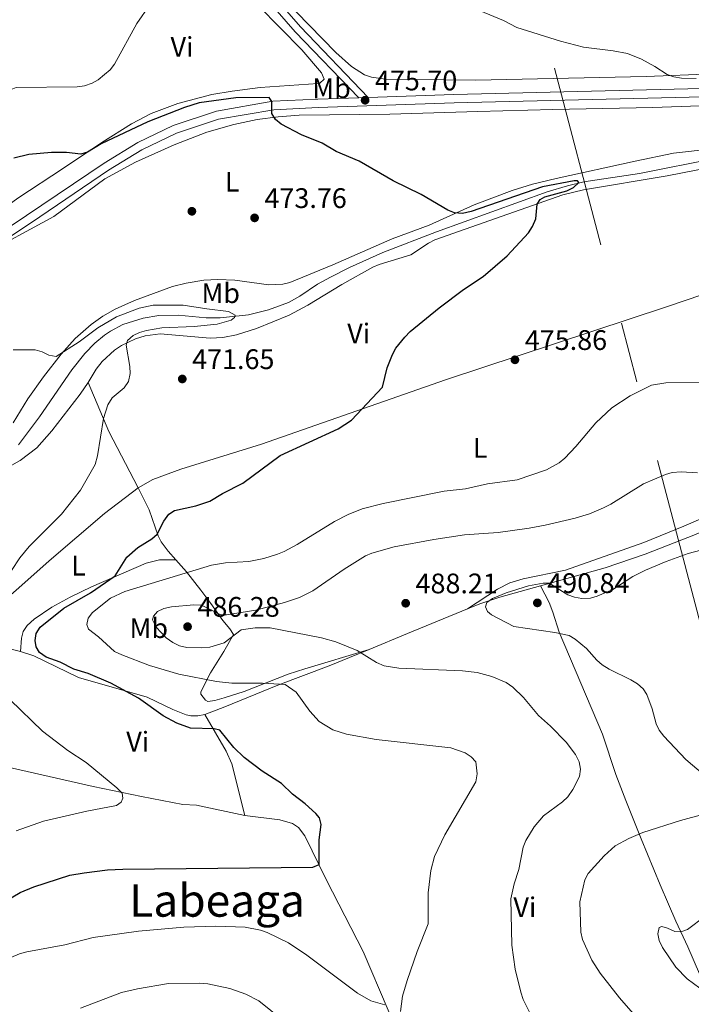
# Model space of a CAD drawing. Units: metres. Extents: x 600727 to 607628, y 4719911 to 4724640.
# Drawn here: x 603532 to 603770, y 4721570 to 4721919 of the extents above; entities that cross this region are included whole.
import ezdxf
from ezdxf.enums import TextEntityAlignment as Align

# ---------------------------------------------------------------- set-up
doc = ezdxf.new("R2010")
doc.units = ezdxf.units.M
doc.header["$MEASUREMENT"] = 0
doc.linetypes.add('DGN Style 3', pattern=[100.47729999999999, 71.7695, -28.7078])
doc.linetypes.add('DGN Style 7', pattern=[143.53900000000002, 64.59255, -28.7078, 21.53085, -28.7078])
for name, color, linetype, lineweight in [('Nivel 13', 7, 'Continuous', 0), ('Nivel 17', 7, 'Continuous', 0), ('Nivel 21', 7, 'Continuous', 0), ('Nivel 32', 7, 'Continuous', 0), ('Nivel 36', 7, 'Continuous', 0), ('Nivel 37', 7, 'Continuous', 0), ('Nivel 4', 7, 'Continuous', 0), ('Nivel 41', 7, 'Continuous', 0), ('Nivel 45', 7, 'Continuous', 0), ('Nivel 5', 7, 'Continuous', 0), ('Nivel 7', 7, 'Continuous', 0)]:
    doc.layers.add(name, color=color, linetype=linetype, lineweight=lineweight)
doc.styles.add('Style-arial', font='arial.shx', dxfattribs={"bigfont": 'arialbig.shx'})
doc.styles.add('Style-Arial Narrow', font='txt')
doc.styles.add('Style-Times New Roman', font='txt')

# ---------------------------------------------------------------- blocks, each defined once
blk = doc.blocks.new('5PATER')
at = {"layer": 'Nivel 7', "linetype": 'Continuous', "lineweight": 0}
h = blk.add_hatch(color=51, dxfattribs=at)
edge = h.paths.add_edge_path()
edge.add_ellipse((0.01646006107330322, 0.03466856479644775), major_axis=(-10.9572123736961, -11.10700355381332), ratio=0.999422240966032, start_angle=0, end_angle=360)
blk = doc.blocks.new('5PERFI')
at = {"layer": 'Nivel 17', "linetype": 'Continuous', "lineweight": 0}
h = blk.add_hatch(color=7, dxfattribs=at)
edge = h.paths.add_edge_path()
edge.add_arc((-0.05329591035842896, 0.0002562999725341797), 15.5998547143458, 315.0000000018422, 675.0000000018422)

msp = doc.modelspace()

# ---------------------------------------------------------------- linework, layer by layer
at = {"layer": 'Nivel 13', "color": 4, "linetype": 'Continuous', "lineweight": 0}
msp.add_polyline3d([(603778.9400000013, 4721869.51, 476.42), (603751.7699999996, 4721864.08, 475.8), (603731.9899999984, 4721861.130000001, 475.14), (603726.1900000013, 4721859.800000001, 475), (603718.9899999984, 4721857.68, 474.91), (603679.8200000003, 4721843.470000001, 474.12), (603660.8000000007, 4721836.130000001, 473.41), (603648.9800000004, 4721830.82, 472.58), (603642.3000000007, 4721827.449999999, 472.1), (603637.620000001, 4721824.91, 471.76), (603631.4400000013, 4721820.689999999, 471.77), (603627.3399999999, 4721818.43, 471.64), (603620.3299999982, 4721815.82, 471.08), (603613.1400000006, 4721814.130000001, 470.66), (603603.1799999997, 4721813.01, 470.7), (603598.1799999997, 4721813.040000001, 470.57), (603588.2199999988, 4721813.98, 470.17), (603581.4600000009, 4721813.810000001, 470), (603575.9100000001, 4721812.890000001, 469.84), (603568.7199999988, 4721810.630000001, 469.48), (603564.2699999996, 4721808.34, 469.23), (603562.1799999997, 4721806.91, 469.1), (603558.7800000012, 4721803.99, 468.88), (603555.2600000016, 4721800.41, 468.63), (603550.6099999994, 4721794.630000001, 468.25), (603539.129999999, 4721778, 467.25), (603531.6900000013, 4721768.050000001, 466.68)], dxfattribs=at)
at = {"layer": 'Nivel 21', "color": 7, "linetype": 'Continuous', "lineweight": 13, "extrusion": (0.04751428202891814, 0.001555527090232439, 0.9988693474818157), "elevation": 36502.58341416162, "flags": 128}
msp.add_lwpolyline([(4699610.719103158, -756952.4657051712), (4699610.719103159, -756955.8313106187)], dxfattribs=at)
at = {"layer": 'Nivel 21', "color": 7, "linetype": 'DGN Style 3', "lineweight": 0}
msp.add_polyline3d([(603508.1900000013, 4722048.5, 482.49), (603518.2800000012, 4722039.1, 483.83), (603532.4400000013, 4722025.220000001, 484.66), (603546.0799999982, 4722010.98, 486.3), (603558.3099999987, 4721997.42, 486.85), (603572.870000001, 4721980.359999999, 486.03), (603589.9299999997, 4721960.859999999, 484.38), (603609.120000001, 4721938.029999999, 481.36), (603629.7600000016, 4721914.310000001, 478.34), (603652.2300000004, 4721890.949999999, 475.99)], dxfattribs=at)
at = {"layer": 'Nivel 21', "color": 7, "linetype": 'Continuous', "lineweight": 0}
msp.add_polyline3d([(603561.370000001, 4721997.68, 486.78), (603574.7600000016, 4721981.99, 486.03), (603591.8200000003, 4721962.48, 484.38), (603611.0199999996, 4721939.66, 481.36), (603631.6000000015, 4721916, 478.34), (603655.5899999999, 4721891.060000001, 475.83)], dxfattribs=at)
at = {"layer": 'Nivel 21', "color": 7, "linetype": 'Continuous', "lineweight": 13}
for points in [[(603655.5899999999, 4721891.060000001, 475.83), (603685.9400000013, 4721892.08, 476.15), (603798.0799999982, 4721894.85, 478.48), (603806.2300000004, 4721896.970000001, 478.76), (603822.3399999999, 4721903.560000001, 479.58), (603847.6000000015, 4721916.939999999, 480.13), (603870.9499999993, 4721929.779999999, 481.22)], [(603514.120000001, 4721835.699999999, 469.84), (603534.5799999982, 4721849.24, 471.21), (603562.0100000016, 4721867.800000001, 472.72), (603573.9800000004, 4721875.09, 473.13), (603586.5399999991, 4721881.17, 473.68), (603601.8000000007, 4721886.210000001, 474.23), (603621.8200000003, 4721889.689999999, 474.64), (603637.7199999988, 4721890.470000001, 475.46), (603652.2300000004, 4721890.949999999, 475.99)], [(603518.0399999991, 4721834.68, 470.03), (603536.2699999996, 4721846.76, 471.21), (603563.629999999, 4721865.279999999, 472.72), (603575.4100000001, 4721872.449999999, 473.13), (603587.6700000018, 4721878.380000001, 473.68), (603602.5300000012, 4721883.300000001, 474.23), (603622.1499999985, 4721886.699999999, 474.64), (603637.8399999999, 4721887.470000001, 475.46), (603686.0300000012, 4721889.08, 476.15), (603798.6799999997, 4721891.9, 478.62)]]:
    msp.add_polyline3d(points, dxfattribs=at)
at = {"layer": 'Nivel 32', "color": 6, "linetype": 'DGN Style 7', "lineweight": 0}
msp.add_polyline3d([(603628.0399999991, 4722266.810000001, 495.38), (603685.0399999991, 4722040.189999999, 499.73), (603775.8200000003, 4721695.210000001, 494.92), (603889.5700000003, 4721251.810000001, 551.27), (604002.7199999988, 4720817.220000001, 620.5500000000001), (604108.5300000012, 4720380.34, 586.24), (604210.8299999982, 4719976.210000001, 551.09)], dxfattribs=at)
at = {"layer": 'Nivel 36', "color": 92, "linetype": 'Continuous', "lineweight": 0, "extrusion": (-0.2956261372308154, -0.0875529054500214, 0.9512831732629601), "elevation": -591386.7577832435, "flags": 128}
msp.add_lwpolyline([(-4355978.297835562, 1826189.093836948), (-4356000.339348808, 1826184.488210618), (-4356019.028205216, 1826182.380001392)], dxfattribs=at)
at = {"layer": 'Nivel 36', "color": 92, "linetype": 'Continuous', "lineweight": 0, "extrusion": (0.3663343750242186, -0.9211495510421799, 0.1314634180690801), "elevation": -4128183.937254759, "flags": 128}
msp.add_lwpolyline([(2305788.674328014, 547947.0912693534), (2305803.444110408, 547948.8263278871), (2305826.33987882, 547950.7833125127)], dxfattribs=at)
at = {"layer": 'Nivel 36', "color": 92, "linetype": 'Continuous', "lineweight": 0, "extrusion": (-0.2073249342341976, 0.05187389301003793, 0.9768958341956264), "elevation": 120266.9770115213, "flags": 128}
msp.add_lwpolyline([(-4726986.533481371, -547542.1972387787), (-4726986.533481371, -547529.3764860705)], dxfattribs=at)
at = {"layer": 'Nivel 36', "color": 92, "linetype": 'Continuous', "lineweight": 0, "extrusion": (0.2491539838336509, 0.01148154082350485, 0.9683958212219522), "elevation": 205061.3174551881, "flags": 128}
msp.add_lwpolyline([(4688881.603924954, -794267.908527784), (4688868.290133864, -794275.079996597), (4688863.691007037, -794276.9696078263), (4688845.246299075, -794280.8987487368)], dxfattribs=at)
at = {"layer": 'Nivel 36', "color": 92, "linetype": 'Continuous', "lineweight": 0}
for points in [[(603513.9200000018, 4721842.67, 472.2), (603531.4800000004, 4721855.34, 473.43), (603547.6000000015, 4721866.02, 474.13), (603561.2100000009, 4721875.109999999, 476.05), (603571.8000000007, 4721881.699999999, 476.09), (603578.7699999996, 4721885.41, 475.95), (603588.120000001, 4721888.9, 475.77), (603600.2199999988, 4721892.08, 475.71), (603607.4200000018, 4721893.300000001, 475.84), (603617.3399999999, 4721894.52, 476.2), (603637.8200000003, 4721895.939999999, 476.86), (603638.4699999988, 4721896.060000001, 476.87), (603640.0399999991, 4721897.49, 476.87), (603639.0300000012, 4721899.75, 476.87), (603632.1400000006, 4721907.91, 477.3), (603616.7100000009, 4721923.48, 478.78), (603606.3000000007, 4721934.439999999, 480.16), (603599.9100000001, 4721941.689999999, 481.31), (603590.9600000009, 4721953.529999999, 483.53), (603582.2899999991, 4721963.939999999, 485.14), (603574.1900000013, 4721972.59, 486.61)], [(603625.3200000003, 4721926.359999999, 479.54), (603644.1700000018, 4721907.01, 477.7), (603649.6799999997, 4721902.01, 477.26), (603654.3399999999, 4721899.050000001, 477.29), (603656.7300000004, 4721898.220000001, 477.35), (603661.6999999993, 4721897.49, 477.47), (603693.6700000018, 4721897.16, 478.15), (603754.0700000003, 4721898.449999999, 479.63), (603778.0100000016, 4721899.42, 480.26), (603785.4800000004, 4721900.08, 480.39), (603790.3999999985, 4721901.029999999, 480.47), (603797.5199999996, 4721903.27, 480.78), (603804.4600000009, 4721906.029999999, 481.32), (603814.6000000015, 4721910.66, 482.03), (603833.5, 4721919.810000001, 483.01)], [(603786.379999999, 4721888.550000001, 478.25), (603756.5, 4721887.529999999, 477.47), (603721.0599999987, 4721886.75, 477.55), (603694.4400000013, 4721886.050000001, 477), (603663.2800000012, 4721885.17, 476), (603631.1799999997, 4721884.720000001, 474.72), (603623.7199999988, 4721884.24, 474.37), (603616.3000000007, 4721883.220000001, 473.99), (603608.0300000012, 4721881.51, 473.62), (603598.4200000018, 4721878.699999999, 473.36), (603586.8399999999, 4721874.27, 473.07), (603573.1400000006, 4721868.16, 472.6), (603562.3299999982, 4721862.199999999, 472.16), (603544.1799999997, 4721848.9, 471.28), (603518.0399999991, 4721834.68, 470.03)], [(603529.870000001, 4721775.82, 467.8), (603535.0300000012, 4721784.32, 468.76), (603540.620000001, 4721792.16, 469.61), (603546.8200000003, 4721800.1, 470.33), (603551.8299999982, 4721805.66, 470.59), (603557.4499999993, 4721810.630000001, 470.78), (603561.629999999, 4721813.59, 470.98), (603565.9800000004, 4721816.07, 471.2), (603572.7600000016, 4721819.16, 471.51), (603586.3000000007, 4721824.09, 472.14), (603591.120000001, 4721825.35, 472.36), (603597.3599999994, 4721826.34, 472.62), (603602.379999999, 4721826.540000001, 472.73), (603608.3900000006, 4721826.35, 472.8), (603620.3500000015, 4721824.710000001, 472.52), (603625.3200000003, 4721824.98, 472.67), (603627.7899999991, 4721825.52, 472.76), (603643.129999999, 4721831.84, 473.05), (603664.1099999994, 4721840.949999999, 474.17), (603677.2399999984, 4721845.82, 474.99), (603693.1900000013, 4721853.01, 474.96), (603706.6000000015, 4721858.140000001, 475.5), (603713.7699999996, 4721860.310000001, 475.79), (603722.1400000006, 4721862.369999999, 475.99), (603750.2300000004, 4721868.540000001, 476.47), (603763.7600000016, 4721871.26, 476.64), (603777.4499999993, 4721872.800000001, 477.19)], [(603556.4400000013, 4721790.08, 469.62), (603559.1700000018, 4721794.84, 469.64), (603561.3399999999, 4721797.560000001, 469.68), (603565.75, 4721801.58, 469.8), (603568.2399999984, 4721803.24, 469.88), (603573.1900000013, 4721805.59, 470.06), (603576.5300000012, 4721806.59, 470.19), (603581.9600000009, 4721807.369999999, 470.42), (603599.5799999982, 4721805.84, 471.14), (603604.0700000003, 4721806.01, 471.27), (603608.9600000009, 4721806.939999999, 471.59), (603615.9800000004, 4721809.279999999, 472.09), (603627.5700000003, 4721813.98, 472.68), (603634.2399999984, 4721817.550000001, 473.04), (603646.2199999988, 4721824.859999999, 473.74), (603657.2199999988, 4721830.939999999, 473.74), (603659.5100000016, 4721831.93, 473.77), (603670.7100000009, 4721835.290000001, 474.01), (603676.9400000013, 4721839.49, 474.44), (603679.1600000001, 4721840.609999999, 474.56), (603724.6000000015, 4721856.550000001, 475.39), (603731.870000001, 4721858.33, 475.49), (603761.4699999988, 4721863.33, 476.37), (603782.1099999994, 4721867.27, 476.75)], [(603840.629999999, 4721842.26, 479.14), (603811.0700000003, 4721833.51, 477.9), (603799.1499999985, 4721829.76, 477.59), (603761.2800000012, 4721816.880000001, 477.22), (603682.9899999984, 4721791.040000001, 475.32), (603617.8099999987, 4721768.300000001, 474.1), (603589.1900000013, 4721759.4, 472.8), (603579.2800000012, 4721755.82, 472.11), (603574.129999999, 4721752.84, 471.69)], [(603690.7399999984, 4721709.970000001, 489.96), (603701.3900000006, 4721716.93, 489.41), (603705.8000000007, 4721719.15, 489.24), (603710.5599999987, 4721720.59, 489.12), (603725.4699999988, 4721723.619999999, 488.9), (603753.1999999993, 4721733.460000001, 488.13), (603767.4200000018, 4721739.199999999, 487.48), (603781.1600000001, 4721745.15, 486.57), (603806.2800000012, 4721757.17, 484.18), (603817.9200000018, 4721762.59, 483.76), (603840.9200000018, 4721772.68, 483.67), (603849.7699999996, 4721775.82, 483.65), (603855.0300000012, 4721776.58, 483.37), (603857.3399999999, 4721777.43, 483.24), (603859.0599999987, 4721778.550000001, 483.1), (603860.7199999988, 4721780.52, 482.87), (603860.25, 4721785.92, 482.37), (603857.879999999, 4721795.17, 481.51), (603853.4699999988, 4721810.290000001, 480.63), (603850.8399999999, 4721825.060000001, 480.4), (603849.5799999982, 4721828.390000001, 480.22), (603845.120000001, 4721837.279999999, 479.69), (603843.7300000004, 4721839.32, 479.53), (603840.629999999, 4721842.26, 479.14)], [(603516.3999999985, 4721753.68, 466.33), (603532.2600000016, 4721762.449999999, 467.47), (603538.1900000013, 4721767.040000001, 467.94), (603543.5199999996, 4721773.060000001, 468.43), (603553.5300000012, 4721785.949999999, 469.41), (603556.4400000013, 4721790.08, 469.62)], [(603574.129999999, 4721752.84, 471.69), (603562.1999999993, 4721743.720000001, 471.65), (603542.5599999987, 4721727.040000001, 471.5), (603531.8000000007, 4721717.470000001, 471.14), (603528.0199999996, 4721714.119999999, 470.68), (603526.3000000007, 4721712.310000001, 470.36), (603524.3200000003, 4721709.310000001, 470.04), (603521.0799999982, 4721699.970000001, 469.77), (603520.2800000012, 4721697.93, 469.78)], [(603587.4600000009, 4721727.310000001, 477.04), (603584.7300000004, 4721730.43, 476.08), (603582.2899999991, 4721733.699999999, 475.32), (603581.1900000013, 4721735.85, 474.93), (603577.9699999988, 4721745.08, 473.4), (603574.129999999, 4721752.84, 471.69)], [(603716.6999999993, 4721718.109999999, 490.22), (603739.6000000015, 4721724.5, 489.26), (603753.7800000012, 4721729.369999999, 489.09), (603771.5300000012, 4721736.300000001, 488.83), (603790.4200000018, 4721744.810000001, 487.74)], [(603532.4299999997, 4721694.890000001, 472.52), (603532.7399999984, 4721699.640000001, 472.24), (603533.3900000006, 4721702.01, 472.26), (603534.8299999982, 4721704.130000001, 472.49), (603537.2399999984, 4721706.359999999, 472.79), (603543.4899999984, 4721710.619999999, 473.3), (603550.0100000016, 4721714.16, 473.82), (603557.620000001, 4721717.77, 474.45), (603576.9100000001, 4721726.199999999, 476.14), (603581.7199999988, 4721727.32, 476.55), (603587.4600000009, 4721727.310000001, 477.04)], [(603655.9200000018, 4721695.6, 486.3), (603633.1499999985, 4721688.699999999, 482.73), (603627.1900000013, 4721686.890000001, 482.73), (603611.620000001, 4721680.76, 479.71), (603604.5899999999, 4721678.460000001, 478.4), (603601.2899999991, 4721677.5, 477.79), (603598.7800000012, 4721677.189999999, 477.66), (603597.9499999993, 4721677.640000001, 477.79), (603596.2899999991, 4721679.77, 478.37), (603596.3399999999, 4721680.609999999, 478.62), (603599.7899999991, 4721687.279999999, 480.75), (603604.4600000009, 4721694.92, 484.1), (603607.9100000001, 4721700.93, 485.2), (603606.620000001, 4721702.9, 485.27), (603604.1499999985, 4721705.880000001, 484.96), (603599.8200000003, 4721711.890000001, 483.66), (603596.3299999982, 4721716.6, 481.87), (603591.1799999997, 4721723.07, 478.34), (603587.4600000009, 4721727.310000001, 477.04)], [(603690.7399999984, 4721709.970000001, 489.96), (603695.1000000015, 4721711.77, 490.36), (603702.2600000016, 4721714.119999999, 490.56), (603709.4800000004, 4721716.1, 490.52), (603716.6999999993, 4721718.109999999, 490.22)], [(603804.9699999988, 4721506.630000001, 492.71), (603786.0100000016, 4721546.85, 493.86), (603779.4600000009, 4721564.52, 494.08), (603773, 4721580.779999999, 494.79), (603768.8500000015, 4721590.26, 495.17), (603764.620000001, 4721599.359999999, 495.18), (603761.9400000013, 4721605.449999999, 494.64), (603759.0399999991, 4721612.26, 493.51), (603752.2800000012, 4721628.540000001, 490), (603746.8599999994, 4721642.18, 486.32), (603745.0899999999, 4721646.73, 485.51), (603743.3599999994, 4721651.32, 485.23), (603738.620000001, 4721665.57, 486.31), (603723.3099999987, 4721701.68, 489.69), (603721.0500000007, 4721708.810000001, 490.72), (603719.6999999993, 4721712.189999999, 490.79), (603716.6999999993, 4721718.109999999, 490.22)], [(603532.4299999997, 4721694.890000001, 472.52), (603537.0899999999, 4721693.310000001, 473.24), (603552.9600000009, 4721685.710000001, 473.33), (603577.25, 4721678.689999999, 474.44), (603586.379999999, 4721674.35, 474.64), (603591.0599999987, 4721672.449999999, 474.85), (603592.7300000004, 4721672.119999999, 474.99), (603595.1999999993, 4721672.130000001, 475.23), (603597.6900000013, 4721672.58, 475.5)], [(603597.6900000013, 4721672.58, 475.5), (603604.870000001, 4721675.290000001, 476.45), (603623.5500000007, 4721682.939999999, 479.54), (603641.8000000007, 4721689.85, 484.01), (603648.9200000018, 4721692.699999999, 485.42), (603655.9200000018, 4721695.6, 486.3)], [(603519.120000001, 4721655.880000001, 466.79), (603558.1700000018, 4721647.08, 469.71), (603575.2699999996, 4721643.52, 470.81), (603589.879999999, 4721640.76, 471.73), (603594.8000000007, 4721640.460000001, 472.28), (603611.9299999997, 4721636.84, 472.26)], [(603611.9299999997, 4721636.84, 472.26), (603624.3500000015, 4721635.24, 473.11), (603628.7699999996, 4721633.939999999, 473.65), (603630.9100000001, 4721632.57, 473.77), (603633.2100000009, 4721629.59, 473.93), (603640.8099999987, 4721613.890000001, 475.28), (603653.8000000007, 4721588.720000001, 477.71), (603662.620000001, 4721567.869999999, 479.69), (603663.870000001, 4721565.43, 480.24), (603664.6000000015, 4721562.98, 480.51), (603672.8500000015, 4721544.779999999, 481.62), (603680.5100000016, 4721528.09, 483.26), (603687.9299999997, 4721511.91, 485.45), (603699.8000000007, 4721484.77, 490.14), (603703.8200000003, 4721476.59, 491.57), (603712.5300000012, 4721458.140000001, 493.66)]]:
    msp.add_polyline3d(points, dxfattribs=at)
at = {"layer": 'Nivel 4', "color": 30, "linetype": 'Continuous', "lineweight": 30, "elevation": 475, "flags": 128}
msp.add_lwpolyline([(603527.7300000004, 4721606.810000001), (603532.3399999999, 4721609.5), (603537.1999999993, 4721611.529999999), (603549.9200000018, 4721615.73), (603555.0199999996, 4721616.49), (603563.3000000007, 4721617.540000001), (603568.6499999985, 4721617.779999999), (603635.9600000009, 4721618.48), (603638.25, 4721619.470000001), (603638.1999999993, 4721628.23), (603638.9400000013, 4721633.66), (603638.3599999994, 4721635.960000001), (603637.0599999987, 4721637.560000001), (603633.3000000007, 4721640.98), (603628.8200000003, 4721644.33), (603624.8399999999, 4721648.119999999), (603617.9899999984, 4721652.48), (603611.629999999, 4721657.390000001), (603608, 4721660.880000001), (603603.0700000003, 4721667), (603600.9800000004, 4721667.5), (603592.6499999985, 4721667.790000001), (603587.7600000016, 4721669.470000001), (603582.9800000004, 4721672.16), (603574.2699999996, 4721678.35), (603564.4299999997, 4721683.66), (603556.4499999993, 4721687.1), (603551.3200000003, 4721688.66), (603546.4600000009, 4721691.1), (603541.4699999988, 4721692.890000001), (603539.1600000001, 4721694.529999999), (603537.9400000013, 4721696.59), (603537.6400000006, 4721698.75), (603537.9800000004, 4721701.24), (603539.3900000006, 4721703.460000001), (603547.8000000007, 4721710.18), (603557.2300000004, 4721715.66), (603566.0100000016, 4721721.68), (603570.0899999999, 4721728.26), (603573.9600000009, 4721731.68), (603578.9600000009, 4721734.75), (603580.8599999994, 4721736.380000001), (603583.2300000004, 4721741.050000001), (603584.9499999993, 4721743.460000001), (603587.0100000016, 4721744.82), (603594.5899999999, 4721746.460000001), (603599.5, 4721748.119999999), (603604.0399999991, 4721750.880000001), (603611.2399999984, 4721754.5), (603624.4499999993, 4721764.32), (603645.0199999996, 4721773.68), (603649.7100000009, 4721776.82), (603660.6900000013, 4721788.42), (603662.3500000015, 4721795.300000001), (603664.2399999984, 4721799.99), (603665.4200000018, 4721802.32), (603668.5799999982, 4721806.189999999), (603670.5199999996, 4721808.130000001), (603680.6999999993, 4721816.58), (603689.370000001, 4721823.08), (603696.3299999982, 4721827.619999999), (603704.879999999, 4721834.93), (603712.3599999994, 4721843.1), (603713.7899999991, 4721845.32), (603714.9400000013, 4721848.07), (603715.4400000013, 4721853.23), (603716.5199999996, 4721854.949999999), (603718.2199999988, 4721855.880000001), (603725.9800000004, 4721858.029999999), (603728.3200000003, 4721859.210000001), (603730.2399999984, 4721860.880000001), (603729.7199999988, 4721861.57), (603728.5300000012, 4721861.51), (603717.3599999994, 4721859.43), (603692.0700000003, 4721850.609999999), (603688.9899999984, 4721849.98), (603686.1799999997, 4721850.18), (603683.8399999999, 4721851.08), (603674.370000001, 4721856.699999999), (603664.4600000009, 4721861.48), (603652.4400000013, 4721868.49), (603644.2800000012, 4721871.960000001), (603639.25, 4721874.82), (603631.9400000013, 4721877.83), (603624.8099999987, 4721881.630000001), (603622.7199999988, 4721883.220000001), (603621.4600000009, 4721885.380000001), (603621.4600000009, 4721889.66), (603620.5300000012, 4721890.98), (603608.7399999984, 4721890.960000001), (603595.7199999988, 4721889.17), (603590.4800000004, 4721887.43), (603577.5799999982, 4721882.369999999), (603560.9800000004, 4721874.640000001), (603556.2100000009, 4721871.66), (603553.8000000007, 4721870.93), (603548.6999999993, 4721871.58), (603543.4100000001, 4721871.58), (603535.370000001, 4721870.84), (603530.1000000015, 4721869.560000001)], dxfattribs=at)
at = {"layer": 'Nivel 5', "color": 30, "linetype": 'Continuous', "lineweight": 0, "flags": 128}
for points, elevation in [([(603512.7100000009, 4721886.220000001), (603524.2199999988, 4721892), (603530.8599999994, 4721894.550000001), (603552.4600000009, 4721894.77), (603555.0799999982, 4721895.109999999), (603557.7899999991, 4721896.060000001), (603559.9499999993, 4721897.32), (603562.2199999988, 4721899.140000001), (603564.1900000013, 4721900.869999999), (603565.6900000013, 4721902.869999999), (603573.6499999985, 4721917.220000001), (603578.2800000012, 4721923.890000001)], 480), ([(603695.2800000012, 4721921.68), (603703.5, 4721918.26), (603708.3099999987, 4721915.82), (603723.6900000013, 4721911.02), (603731.8200000003, 4721908.859999999), (603742.3299999982, 4721907.540000001), (603747.4499999993, 4721906.58), (603752.4400000013, 4721904.550000001), (603757.1600000001, 4721902.02), (603761.4699999988, 4721899.16), (603763.8399999999, 4721898.369999999), (603766.5500000007, 4721897.92), (603771.7699999996, 4721897.699999999)], 480), ([(603529.7899999991, 4721801.710000001), (603537.5700000003, 4721801.74), (603540.0599999987, 4721801.029999999), (603542.4200000018, 4721799.810000001), (603545.0500000007, 4721799.369999999), (603553.2399999984, 4721804.52), (603559.8299999982, 4721809.42), (603566.4499999993, 4721813.34), (603574.4800000004, 4721816.42), (603579.4299999997, 4721817.52), (603590.0500000007, 4721817.540000001), (603598.4400000013, 4721816.15), (603606.1099999994, 4721815.279999999), (603608.5, 4721813.99), (603608.2300000004, 4721813.119999999), (603607, 4721812.18), (603602.0399999991, 4721810.800000001), (603593.8900000006, 4721809.949999999), (603582.4400000013, 4721809.5), (603577.0100000016, 4721808.57), (603574.5799999982, 4721807.859999999), (603572.3599999994, 4721806.710000001), (603570.3599999994, 4721805.029999999), (603569.8299999982, 4721803.300000001), (603571.1499999985, 4721795.76), (603571.25, 4721793.26), (603570.629999999, 4721790.439999999), (603569.1700000018, 4721788.189999999), (603564.9400000013, 4721784.640000001), (603563.3299999982, 4721782.26), (603561.8000000007, 4721777.34), (603559.6900000013, 4721764.18), (603558.9200000018, 4721761.1), (603553.7300000004, 4721752.040000001), (603546.8999999985, 4721743.51), (603535.4400000013, 4721732.050000001), (603532.2199999988, 4721728.02), (603526.2699999996, 4721719.109999999)], 470), ([(603777.0799999982, 4721790.18), (603761.0199999996, 4721789.98), (603756, 4721789.140000001), (603748.4499999993, 4721785.439999999), (603741.9100000001, 4721781.18), (603736.2100000009, 4721775.880000001), (603729.1799999997, 4721767.470000001), (603725.2300000004, 4721763.34), (603723.3099999987, 4721761.699999999), (603718.7800000012, 4721759.220000001), (603708.3999999985, 4721755.710000001), (603697.8399999999, 4721754.199999999), (603690.1099999994, 4721752.49), (603682.4899999984, 4721751.67), (603660.9200000018, 4721747.279999999), (603653.4299999997, 4721745.34), (603648.5199999996, 4721743.42), (603643.620000001, 4721740.890000001), (603630.379999999, 4721732.810000001), (603625.8099999987, 4721730.26), (603623.4899999984, 4721729.33), (603618.5899999999, 4721727.83), (603613.3200000003, 4721726.779999999), (603605.0799999982, 4721726.24), (603600.0300000012, 4721725.5), (603569.3999999985, 4721716.18), (603564.3599999994, 4721713.73), (603557.870000001, 4721708.74), (603556.3900000006, 4721706.73), (603555.9299999997, 4721704.439999999), (603556.5500000007, 4721702.74), (603560.0300000012, 4721700.060000001), (603565.75, 4721694.939999999), (603568.2899999991, 4721693.689999999), (603578.129999999, 4721689.92), (603588.5199999996, 4721686.890000001), (603601.8099999987, 4721684.300000001), (603607.25, 4721683.710000001), (603618.2100000009, 4721683.68), (603626.1400000006, 4721683.16), (603630.1400000006, 4721680.49), (603634.870000001, 4721673.77), (603638.2699999996, 4721670.07), (603643.1000000015, 4721667.119999999), (603647.870000001, 4721665.560000001), (603658.4400000013, 4721663.689999999), (603684.879999999, 4721660.810000001), (603689.9200000018, 4721658.970000001), (603692.0500000007, 4721657.560000001), (603693.7800000012, 4721655.76), (603694.1600000001, 4721651.58), (603693.7399999984, 4721648.74), (603682.7199999988, 4721630.029999999), (603679.0899999999, 4721622.34), (603677.7600000016, 4721617.310000001), (603676.7899999991, 4721609.380000001), (603676.7899999991, 4721598.470000001), (603672.9200000018, 4721588.619999999), (603669.4100000001, 4721578.390000001), (603667.7399999984, 4721572.869999999), (603667.0100000016, 4721567.470000001)], 480), ([(603728.129999999, 4721646.029999999), (603730.4400000013, 4721650.66), (603730.870000001, 4721653.189999999), (603730.379999999, 4721655.859999999), (603729.0700000003, 4721658.42), (603725.7600000016, 4721662.77), (603720.1600000001, 4721668.439999999), (603715.9499999993, 4721672.199999999), (603710.5899999999, 4721678.6), (603706.8200000003, 4721682.27), (603704.5100000016, 4721683.92), (603699.4200000018, 4721686.08), (603694.1999999993, 4721687.460000001), (603689.0399999991, 4721688.08), (603666.5100000016, 4721689.029999999), (603661.2100000009, 4721689.83), (603658.5500000007, 4721690.939999999), (603651.6900000013, 4721695.24), (603644.0899999999, 4721698.34), (603639.0700000003, 4721699.74), (603620.879999999, 4721703.23), (603615.5799999982, 4721703.310000001), (603610.5700000003, 4721702.609999999), (603604.5300000012, 4721697.98), (603599.4499999993, 4721696.4), (603596.5, 4721696.130000001), (603591.3399999999, 4721696.310000001), (603588.7100000009, 4721696.880000001), (603586.3900000006, 4721698.060000001), (603584.0799999982, 4721699.74), (603580.4600000009, 4721703.550000001), (603579.2199999988, 4721706.09), (603579.5300000012, 4721707.43), (603580.9400000013, 4721709.01), (603583.1900000013, 4721710.1), (603585.9100000001, 4721710.699999999), (603593.870000001, 4721711.43), (603596.5799999982, 4721711.32), (603603.3999999985, 4721707.859999999), (603605.4499999993, 4721707.869999999), (603615.8099999987, 4721709.52), (603626, 4721712.26), (603631.3200000003, 4721714.01), (603636.0399999991, 4721716.34), (603647.0599999987, 4721723.99), (603654.6099999994, 4721728.699999999), (603656.9200000018, 4721729.67), (603664.8399999999, 4721731.960000001), (603678.8000000007, 4721734.529999999), (603689.6700000018, 4721736.15), (603701.6900000013, 4721737.07), (603712.620000001, 4721738.6), (603718.2600000016, 4721739.58), (603728.9400000013, 4721742.140000001), (603733.9899999984, 4721743.619999999), (603738.9899999984, 4721745.689999999), (603741.6000000015, 4721747.01), (603753.0899999999, 4721754.26), (603760.9299999997, 4721757.51), (603763.3299999982, 4721758.210000001), (603766.4600000009, 4721758.49), (603772.3000000007, 4721758.18)], 485), ([(603791.3399999999, 4721735.449999999), (603768.9699999988, 4721729.529999999), (603761.2199999988, 4721726.779999999), (603753.8299999982, 4721723.67), (603749.3099999987, 4721721.380000001), (603742.3200000003, 4721716.859999999), (603736.75, 4721714.43), (603734.3299999982, 4721713.790000001), (603731.2600000016, 4721713.68), (603728.6499999985, 4721714.08), (603726.2899999991, 4721714.970000001), (603719.6900000013, 4721719.08), (603717.6400000006, 4721719.119999999), (603712.3500000015, 4721718.08), (603704.4600000009, 4721715.68), (603699.6900000013, 4721713.609999999), (603697.6099999994, 4721712.23), (603697.1799999997, 4721710.640000001), (603697.8399999999, 4721709.029999999), (603699.2800000012, 4721707.890000001), (603707.1499999985, 4721703.689999999), (603721.6799999997, 4721701.619999999), (603726.8000000007, 4721700.57), (603728.9800000004, 4721699.25), (603733, 4721695.98), (603736.6499999985, 4721691.82), (603738.5199999996, 4721690.16), (603740.9600000009, 4721688.59), (603748.6400000006, 4721684.890000001), (603751, 4721683.4), (603752.9600000009, 4721681.67), (603754.370000001, 4721679.6), (603756.2600000016, 4721674.540000001), (603757.6799999997, 4721669.279999999), (603758.7100000009, 4721667), (603760.3299999982, 4721664.869999999), (603768.1499999985, 4721656.619999999), (603780.6099999994, 4721645.970000001)], 490), ([(603528.7300000004, 4721677.77), (603540.1700000018, 4721666.619999999), (603549.2199999988, 4721659.83), (603555.6700000018, 4721655.540000001), (603566.5300000012, 4721646.66), (603568.3900000006, 4721644.699999999), (603568.7300000004, 4721642.949999999), (603568.1000000015, 4721641.52), (603566.4600000009, 4721640.4), (603555.9299999997, 4721638.359999999), (603540.5899999999, 4721634.800000001), (603530.8299999982, 4721631.43)], 470), ([(603712.6999999993, 4721567.140000001), (603710.5100000016, 4721571.710000001), (603709.6499999985, 4721574.27), (603707.620000001, 4721582.42), (603706.4400000013, 4721590.880000001), (603706.1799999997, 4721607.359999999), (603707.3200000003, 4721612.619999999), (603708.9299999997, 4721617.699999999), (603710.5599999987, 4721625.640000001), (603711.4100000001, 4721627.99), (603714.3599999994, 4721632.77), (603717.6799999997, 4721636.66), (603724.4800000004, 4721641.630000001), (603726.3599999994, 4721643.470000001), (603728.129999999, 4721646.029999999)], 485), ([(603774.5599999987, 4721637.26), (603766.2600000016, 4721635.1), (603752.8999999985, 4721630.83), (603747.9499999993, 4721628.66), (603743.1400000006, 4721626.08), (603739.1700000018, 4721622.5), (603733.5199999996, 4721616.32), (603732.379999999, 4721614.09), (603730.620000001, 4721606.279999999), (603730.9600000009, 4721595.57), (603731.5799999982, 4721592.949999999), (603734.879999999, 4721585.57), (603737.8299999982, 4721580.970000001), (603744.629999999, 4721572.290000001), (603748.6400000006, 4721567.609999999), (603755.0100000016, 4721561.32), (603756.4299999997, 4721559.26), (603757.4800000004, 4721556.34), (603757.9400000013, 4721553.290000001), (603759.3500000015, 4721548.43), (603761.7199999988, 4721543.33), (603763.1799999997, 4721540.77), (603769.5399999991, 4721532.42), (603773.2600000016, 4721525.17)], 490), ([(603775.3200000003, 4721574.060000001), (603768.629999999, 4721578.939999999), (603764.5399999991, 4721583.130000001), (603759.9100000001, 4721590.130000001), (603758.6900000013, 4721592.51), (603758.1799999997, 4721594.960000001), (603758.6499999985, 4721597.119999999), (603759.6099999994, 4721597.5), (603761.6000000015, 4721596.960000001), (603764.2300000004, 4721595.699999999), (603766.3099999987, 4721595.67), (603768.6900000013, 4721596.42), (603774.9600000009, 4721601.15)], 495), ([(603661.4499999993, 4721569.76), (603656.5199999996, 4721571.15), (603651.8200000003, 4721573.939999999), (603633.8900000006, 4721587.32), (603627.3099999987, 4721591.720000001), (603619.8599999994, 4721595.42), (603617.4899999984, 4721596.220000001), (603612.0599999987, 4721597.33), (603601.629999999, 4721597.68), (603590.3200000003, 4721597.34), (603574.1700000018, 4721595.869999999), (603558.120000001, 4721593.67), (603548.1600000001, 4721591), (603534.6900000013, 4721588.6), (603532.120000001, 4721587.84), (603521.1400000006, 4721583.290000001)], 480), ([(603553.6799999997, 4721568.57), (603568.2600000016, 4721574.17), (603573.9200000018, 4721575.49), (603584.8599999994, 4721577.34), (603595.6900000013, 4721577.42), (603598.7699999996, 4721577.16), (603606.629999999, 4721575.6), (603612.25, 4721573.560000001), (603616.8999999985, 4721571.17), (603625.370000001, 4721564.310000001)], 485)]:
    msp.add_lwpolyline(points, dxfattribs=dict(at, elevation=elevation))

# ---------------------------------------------------------------- block references
at = {"layer": 'Nivel 17', "color": 7, "linetype": 'Continuous', "lineweight": 0, "xscale": 0.1000009313241567, "yscale": 0.1000009313241567, "zscale": 0.1000009313241567}
msp.add_blockref('5PERFI', (603593.1400000006, 4721850.74, 473), dxfattribs=at)
at = {"layer": 'Nivel 7', "color": 51, "linetype": 'Continuous', "lineweight": 0, "xscale": 0.1000009313241567, "yscale": 0.1000009313241567, "zscale": 0.1000009313241567}
for p in [(603654.5, 4721890.050000001, 475.7), (603615.3599999994, 4721848.4, 473.76), (603707.5899999999, 4721798.15, 475.86), (603589.7300000004, 4721791.369999999, 471.65), (603668.879999999, 4721711.970000001, 488.21), (603715.5300000012, 4721712.09, 490.84), (603591.6099999994, 4721703.68, 486.28)]:
    msp.add_blockref('5PATER', p, dxfattribs=at)

# ---------------------------------------------------------------- texts
at = {"layer": 'Nivel 37', "color": 92, "linetype": 'Continuous', "lineweight": 0, "style": 'Style-Arial Narrow'}
for s, p in [('Vi', (603589.6445007883, 4721908.929979999, 477.9)), ('Mb', (603642.6148305833, 4721894.28998, 476.34)), ('L', (603607.3931471035, 4721861.19998, 473.56)), ('Mb', (603603.3548305854, 4721821.749979999, 471.55)), ('Vi', (603652.2345007882, 4721807.489979999, 474.21)), ('L', (603695.2831471041, 4721767.009979999, 478.42)), ('L', (603552.9731471054, 4721725.269979998, 472.95)), ('Mb', (603577.8648305833, 4721703.149979999, 484.18)), ('Vi', (603573.944500789, 4721662.96998, 472.87)), ('Vi', (603711.1045007892, 4721604.329979999, 485.99))]:
    msp.add_text(s, height=6.99996, dxfattribs=at).set_placement(p, align=Align.MIDDLE_CENTER)
at = {"layer": 'Nivel 41', "color": 7, "linetype": 'Continuous', "lineweight": 0, "style": 'Style-arial'}
for s, p in [('475.70', (603658, 4721893.550000001, 475.7)), ('473.76', (603618.8599999994, 4721851.9, 473.76)), ('475.86', (603711.0899999999, 4721801.65, 475.86)), ('471.65', (603593.2300000004, 4721794.869999999, 471.65)), ('488.21', (603672.379999999, 4721715.470000001, 488.21)), ('490.84', (603719.0300000012, 4721715.59, 490.84)), ('486.28', (603595.1099999994, 4721707.18, 486.28))]:
    msp.add_text(s, height=6.99996, dxfattribs=at).set_placement(p)
at = {"layer": 'Nivel 45', "color": 7, "linetype": 'Continuous', "lineweight": 0, "style": 'Style-Times New Roman'}
msp.add_text('Labeaga', height=11.49996, dxfattribs=at).set_placement((603602.0823524557, 4721606.739979999, 477.78), align=Align.MIDDLE_CENTER)

doc.saveas('drawing.dxf')
